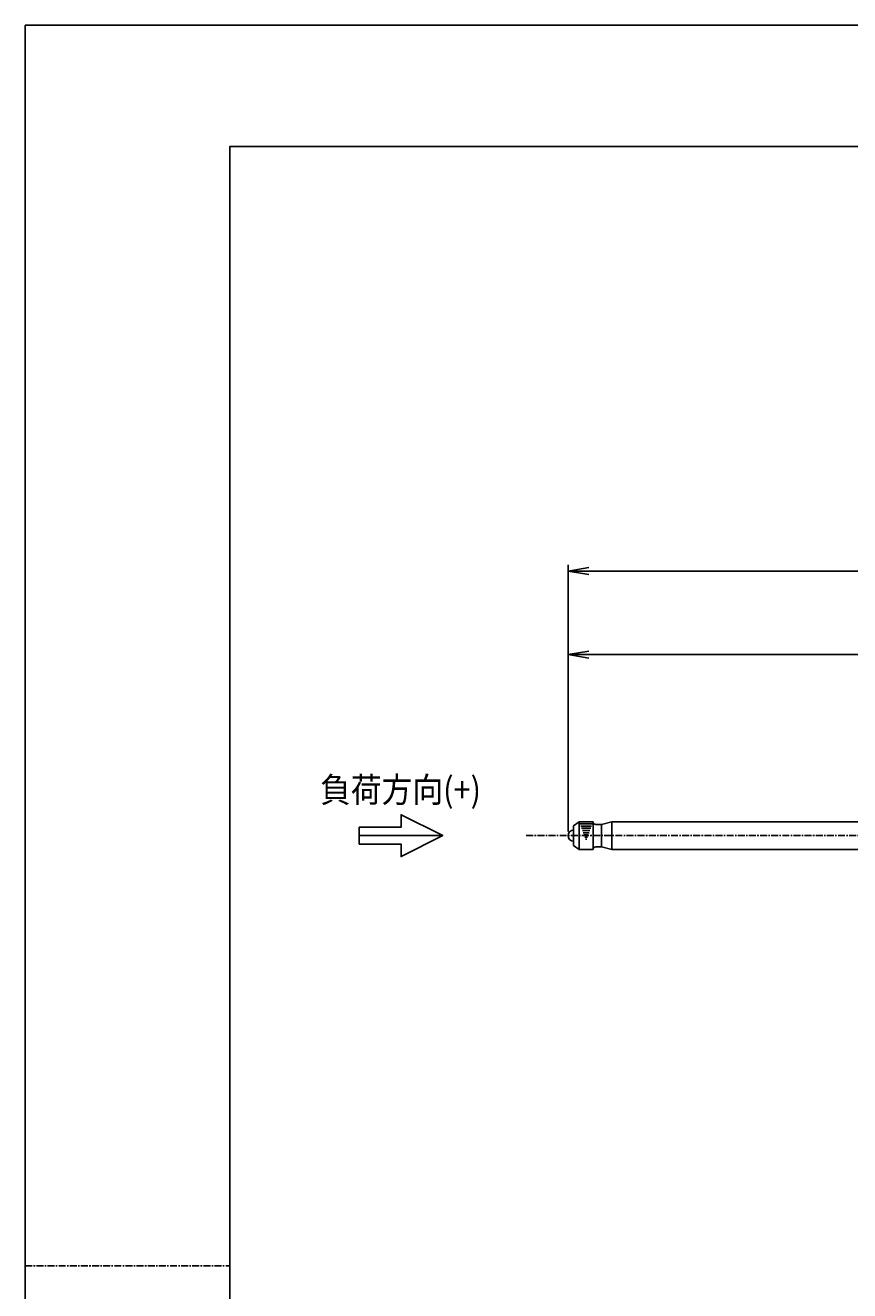
# Model space of a CAD drawing. Extents: x 600 to 1860, y 0 to 891.
# Drawn here: x 600 to 896, y 437 to 891 of the extents above; entities that cross this region are included whole.
import ezdxf

# ---------------------------------------------------------------- set-up
doc = ezdxf.new("R2010")
doc.units = 0
doc.header["$LTSCALE"] = 2
doc.linetypes.add('CENTER', pattern=[2, 1.25, -0.25, 0.25, -0.25])
doc.layers.get('0').update_dxf_attribs({"linetype": 'CONTINUOUS'})
doc.layers.get('DEFPOINTS').update_dxf_attribs({"linetype": 'CONTINUOUS'})
for name, color, linetype in [('001センタ', 1, 'CENTER'), ('002寸法', 1, 'CONTINUOUS'), ('003注釈', 2, 'CONTINUOUS'), ('011形状', 3, 'CONTINUOUS')]:
    doc.layers.add(name, color=color, linetype=linetype)
doc.styles.get("Standard").update_dxf_attribs({"font": 'romans.shx', "width": 0.9, "bigfont": 'extfont2.shx'})
doc.dimstyles.get("Standard").update_dxf_attribs({"dimtxt": 2.5, "dimasz": 2.5, "dimexe": 1.25, "dimexo": 0.625, "dimtad": 1, "dimcen": 2.5, "dimazin": 3, "dimtfac": 1, "dimtmove": 0, "dimatfit": 3})

# ---------------------------------------------------------------- blocks, each defined once
blk = doc.blocks.new('*U172')
at = {"layer": '003注釈', "width": 0.9}
blk.add_text('負荷方向(+)', height=9, dxfattribs=at).set_placement((705.92, 612))
blk = doc.blocks.new('*X173')
at = {"color": 0}
for p, q in [((803.72, 604.24), (799.28, 604.24)), ((803.43, 603.44), (799.57, 603.44)), ((803.14, 602.65), (799.86, 602.65)), ((802.86, 601.86), (800.14, 601.86)), ((802.57, 601.06), (800.43, 601.06)), ((802.28, 600.27), (800.72, 600.27)), ((801.99, 599.47), (801.01, 599.47)), ((801.7, 598.68), (801.3, 598.68))]:
    blk.add_line(p, q, dxfattribs=at)
blk = doc.blocks.new('_OPEN')
at = {"color": 0, "linetype": 'BYBLOCK'}
for p, q in [((-1, 0.167), (0, 0)), ((0, 0), (-1, -0.167)), ((0, 0), (-1, 0))]:
    blk.add_line(p, q, dxfattribs=at)
blk = doc.blocks.new('*U215')
at = {"layer": '002寸法', "color": 2, "width": 0.9}
blk.add_text('364', height=9, dxfattribs=at).set_placement((965.24, 666.5))
blk = doc.blocks.new('*D43')
at = {"layer": '002寸法'}
for p, q in [((795, 601.5), (795, 667.25)), ((802.5, 665), (1151.5, 665)), ((1159, 636.5), (1159, 667.25))]:
    blk.add_line(p, q, dxfattribs=at)
at = {"layer": 'DEFPOINTS', "color": 0}
for p in [(1159, 665), (1159, 635), (795, 600)]:
    blk.add_point(p, dxfattribs=at)
at = {"layer": '002寸法', "xscale": 7.5, "yscale": 7.5, "zscale": 7.5, "rotation": 180}
blk.add_blockref('_OPEN', (795, 665), dxfattribs=at)
at = {"layer": '002寸法', "xscale": 7.5, "yscale": 7.5, "zscale": 7.5}
blk.add_blockref('_OPEN', (1159, 665), dxfattribs=at)
at = {"layer": '011形状'}
blk.add_blockref('*U215', (0, 0), dxfattribs=at)
blk = doc.blocks.new('*U216')
at = {"layer": '002寸法', "color": 2, "width": 0.9}
blk.add_text('814', height=9, dxfattribs=at).set_placement((1190.24, 696.5))
blk = doc.blocks.new('*D44')
at = {"layer": '002寸法'}
for p, q in [((795, 601.5), (795, 697.25)), ((1609, 601.5), (1609, 697.25)), ((802.5, 695), (1601.5, 695))]:
    blk.add_line(p, q, dxfattribs=at)
at = {"layer": 'DEFPOINTS', "color": 0}
for p in [(1609, 695), (795, 600), (1609, 600)]:
    blk.add_point(p, dxfattribs=at)
at = {"layer": '002寸法', "xscale": 7.5, "yscale": 7.5, "zscale": 7.5, "rotation": 180}
blk.add_blockref('_OPEN', (795, 695), dxfattribs=at)
at = {"layer": '002寸法', "xscale": 7.5, "yscale": 7.5, "zscale": 7.5}
blk.add_blockref('_OPEN', (1609, 695), dxfattribs=at)
at = {"layer": '011形状'}
blk.add_blockref('*U216', (0, 0), dxfattribs=at)

msp = doc.modelspace()

# ---------------------------------------------------------------- linework, layer by layer
at = {"layer": '001センタ'}
msp.add_line((780, 600), (1624, 600), dxfattribs=at)
at = {"layer": '003注釈'}
msp.add_lwpolyline([(720, 603), (735, 603), (735, 607.5), (750, 600), (735, 592.5), (735, 597), (720, 597)], close=True, dxfattribs=at)
at = {"layer": '011形状'}
for p, q in [((797, 603.5), (799, 605)), ((799, 595), (799, 605)), ((799, 605), (804, 605)), ((804, 595), (804, 605)), ((807, 604), (810.732, 605)), ((810.732, 595), (810.732, 605)), ((810.732, 605), (1118, 605)), ((797, 596.5), (797, 603.5)), ((805, 604), (807, 604)), ((807, 596), (807, 604)), ((797, 596.5), (799, 595)), ((805, 596), (807, 596)), ((807, 596), (810.732, 595)), ((799, 595), (804, 595)), ((810.732, 595), (1118, 595))]:
    msp.add_line(p, q, dxfattribs=at)
for centre, radius, start, end in [((805, 605), 1, 180, 270), ((797, 600), 2, 90, 270), ((805, 595), 1, 90, 180)]:
    msp.add_arc(centre, radius, start, end, dxfattribs=at)
at = {"layer": 'DEFPOINTS'}
msp.add_line((750, 600), (720, 600), dxfattribs=at)
at = {"layer": 'DEFPOINTS', "linetype": 'CENTER'}
msp.add_line((600, 445.5), (673.5, 445.5), dxfattribs=at)
at = {"layer": 'DEFPOINTS'}
for points in [[(600, 0), (1860, 0), (1860, 891), (600, 891)], [(673.5, 43.5), (1816.5, 43.5), (1816.5, 847.5), (673.5, 847.5)]]:
    msp.add_lwpolyline(points, close=True, dxfattribs=at)

# ---------------------------------------------------------------- block references
at = {"layer": '011形状'}
msp.add_blockref('*U172', (0, 0), dxfattribs=at)
at = {"layer": '011形状', "color": 1, "linetype": 'CONTINUOUS'}
msp.add_blockref('*X173', (0, 0), dxfattribs=at)

# ---------------------------------------------------------------- dimensions: what is measured, and where the dimension line sits
at = {"layer": '002寸法'}
dim = msp.add_linear_dim(base=(1609, 695), p1=(795, 600), p2=(1609, 600), dimstyle='Standard', override={"dimtmove": 0}, dxfattribs=at)
dim.commit()
dim.dimension.update_dxf_attribs({"geometry": '*D44', "text_midpoint": (1202, 695), "dimtype": 128})
dim = msp.add_linear_dim(base=(1159, 665), p1=(795, 600), p2=(1159, 635), dimstyle='Standard', override={"dimtmove": 0}, dxfattribs=at)
dim.commit()
dim.dimension.update_dxf_attribs({"geometry": '*D43', "text_midpoint": (977, 671)})

doc.saveas('drawing.dxf')
